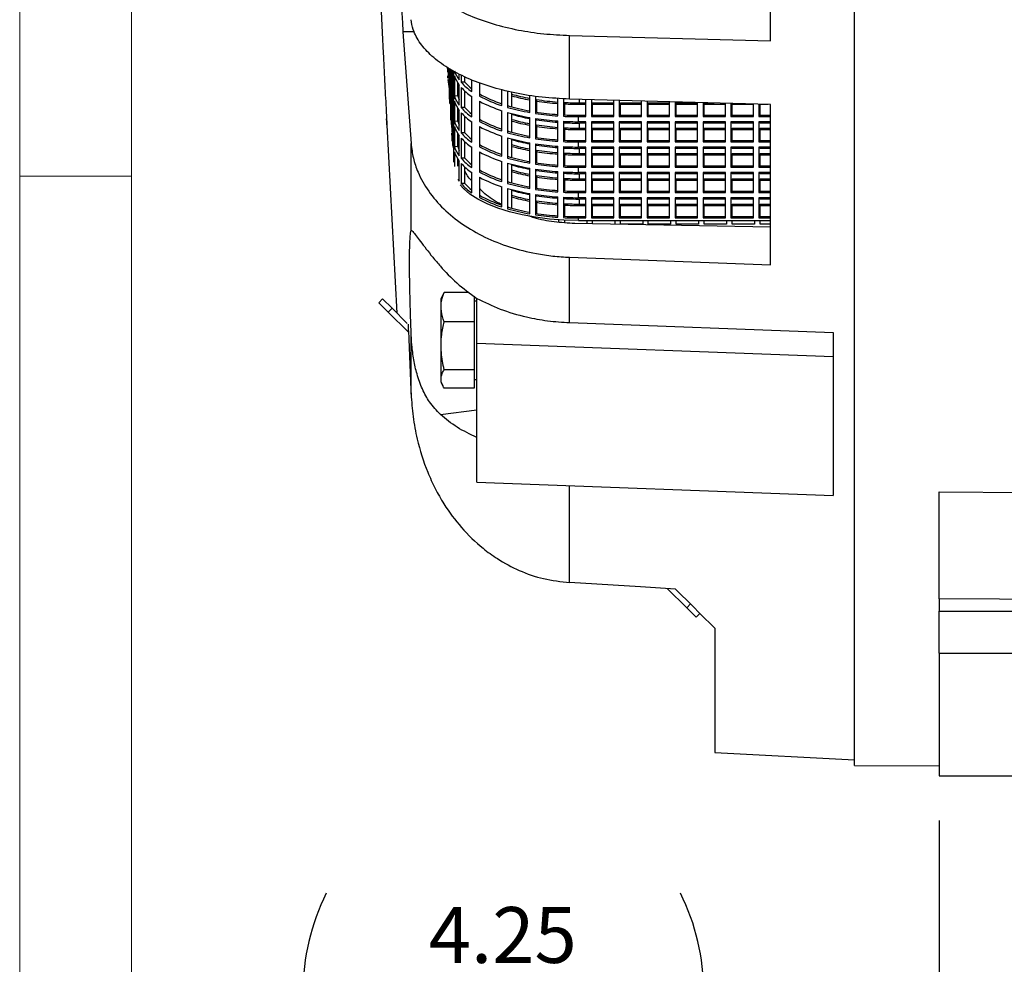
# Model space of a CAD drawing. Units: inches. Extents: x 0 to 16.8, y 0 to 10.8.
# Drawn here: x 0.3 to 2, y 4.1 to 5.8 of the extents above; entities that cross this region are included whole.
import ezdxf
from ezdxf.enums import TextEntityAlignment as Align

# ---------------------------------------------------------------- set-up
doc = ezdxf.new("R2010")
doc.units = ezdxf.units.IN
doc.header["$MEASUREMENT"] = 0
doc.layers.add('DIMENSION', color=5, linetype='Continuous')
doc.styles.add('SLDTEXTSTYLE1', font='TXT', dxfattribs={"width": 0.605})
doc.dimstyles.new('SLDDIMSTYLE2', dxfattribs={"dimtxt": 0.1, "dimasz": 0.1, "dimexe": 0, "dimexo": 0.0625, "dimgap": 0.025, "dimtad": 0, "dimtih": 1, "dimtoh": 1, "dimlfac": 5, "dimrnd": 1e-09, "dimzin": 12, "dimdsep": 46, "dimtxsty": 'SLDTEXTSTYLE1', "dimsah": 1, "dimcen": 0.09, "dimadec": 0, "dimazin": 3, "dimtfac": 1, "dimtofl": 0, "dimtmove": 0, "dimatfit": 3, "dimfxl": 1, "dimfrac": 2, "dimtolj": 1, "dimtzin": 12, "dimarcsym": 0})

# ---------------------------------------------------------------- blocks, each defined once
blk = doc.blocks.new('B-Format-EN')
at = {"color": 7, "linetype": 'Continuous', "lineweight": 18}
for p, q in [((0.25, 10.75), (0.25, 0.25)), ((0.45, 10.55), (0.45, 0.45)), ((0.25, 5.5), (0.45, 5.5))]:
    blk.add_line(p, q, dxfattribs=at)
at = {"color": 7, "linetype": 'Continuous', "lineweight": 0, "style": 'SLDTEXTSTYLE1', "width": 0.605}
for tag, height, p in [('AUTOATTR11', 0.09, (6.5338, 1.7778)), ('AUTOATTR14', 0.09, (8.647, 1.7778)), ('AUTOATTR15', 0.09, (6.1799, 1.5279)), ('AUTOATTR17', 0.09, (8.647, 1.5279)), ('AUTOATTR7', 0.09, (11.8514, 1.5249)), ('AUTOATTR2', 0.09, (13.0587, 1.0564)), ('AUTOATTR9', 0.09, (11.8514, 1.0255)), ('AUTOATTR13', 0.15, (12.9559, 0.4361)), ('AUTOATTR3', 0.15, (14.1258, 0.4389)), ('AUTOATTR4', 0.09, (16.1008, 0.4908))]:
    blk.add_attdef(tag, text='', height=height, dxfattribs=at).set_placement(p, align=Align.BOTTOM_LEFT)
at = {"color": 7, "linetype": 'Continuous', "lineweight": 18, "style": 'SLDTEXTSTYLE1', "width": 0.605}
blk.add_attdef('AUTOATTR5', text='', height=0.15, dxfattribs=at).set_placement((14.265, 1.188), align=Align.BOTTOM_LEFT)
at = {"color": 7, "linetype": 'Continuous', "lineweight": 0}
for tag in ['AUTOATTR0', 'AUTOATTR1', 'AUTOATTR10']:
    blk.add_attdef(tag, (0, 0), '', height=1, dxfattribs=at)
blk = doc.blocks.new('_D_10')
at = {"layer": 'DIMENSION'}
for p, q in [((1.8959, 4.3461), (1.8959, 3.9511)), ((2.7459, 4.3461), (2.7459, 3.9511)), ((0.9058, 4.0395), (0.8714, 4.0395)), ((0.8714, 4.0395), (0.8714, 3.886)), ((1.3259, 4.0395), (1.3603, 4.0395)), ((1.3603, 4.0395), (1.3603, 3.886)), ((1.8959, 4.0511), (1.6117, 4.0511)), ((2.7459, 4.0511), (1.8959, 4.0511)), ((0.8714, 3.886), (0.9058, 3.886)), ((1.3603, 3.886), (1.3259, 3.886))]:
    blk.add_line(p, q, dxfattribs=at)
for centre, start, end in [((1.1519, 4.0396), 153.4349, 206.5651), ((1.0798, 4.0396), 333.4349, 26.5651)]:
    blk.add_arc(centre, 0.3947, start, end, dxfattribs=at)
for points in [[(1.8959, 4.0511), (1.9959, 4.0361), (1.9959, 4.0661)], [(2.7459, 4.0511), (2.6459, 4.0661), (2.6459, 4.0361)]]:
    blk.add_solid(points, dxfattribs=at)
at = {"layer": 'DIMENSION', "char_height": 0.1, "attachment_point": 1, "style": 'SLDTEXTSTYLE1'}
for s, insert in [('4.25', (0.9822, 4.1913)), ('107.95', (0.9058, 4.0149))]:
    blk.add_mtext(s, dxfattribs=dict(at, insert=insert))
blk = doc.blocks.new('_D_12')
at = {"layer": 'DIMENSION'}
for p, q in [((1.8959, 4.3461), (1.8959, 3.2633)), ((5.2959, 4.3461), (5.2959, 3.2633)), ((1.8959, 3.3633), (3.3839, 3.3633)), ((5.2959, 3.3633), (3.7862, 3.3633))]:
    blk.add_line(p, q, dxfattribs=at)
for centre, start, end in [((3.6927, 3.3518), 153.4349, 206.5651), ((3.4774, 3.3518), 333.4349, 26.5651)]:
    blk.add_arc(centre, 0.1716, start, end, dxfattribs=at)
for points in [[(1.8959, 3.3633), (1.9959, 3.3483), (1.9959, 3.3783)], [(5.2959, 3.3633), (5.1959, 3.3783), (5.1959, 3.3483)]]:
    blk.add_solid(points, dxfattribs=at)
at = {"layer": 'DIMENSION', "insert": (3.5392, 3.404), "char_height": 0.1, "attachment_point": 1, "style": 'SLDTEXTSTYLE1'}
blk.add_mtext('B', dxfattribs=at)

msp = doc.modelspace()

# ---------------------------------------------------------------- linework, layer by layer
at = {"color": 7, "linetype": 'Continuous', "lineweight": 18}
msp.add_line((0.45, 0.45), (0.45, 10.55), dxfattribs=at)
at = {"color": 7, "linetype": 'Continuous', "lineweight": 25}
for p, q in [((1.744363, 4.44486), (1.744363, 6.620092)), ((1.594363, 5.7422), (1.594363, 6.061751)), ((0.936091, 5.758272), (0.950664, 5.558022)), ((1.234552, 5.637773), (1.234552, 5.75168)), ((1.234552, 5.75168), (1.594363, 5.7422)), ((1.015542, 5.694339), (1.016569, 5.686098)), ((1.016569, 5.686098), (1.016569, 5.693576)), ((1.016569, 5.677025), (1.016277, 5.679372)), ((1.016569, 5.675171), (1.016569, 5.677025)), ((1.017092, 5.693284), (1.017092, 5.681897)), ((1.019186, 5.681943), (1.017092, 5.681897)), ((1.017092, 5.681897), (1.019186, 5.665094)), ((1.019186, 5.665094), (1.019186, 5.692185)), ((1.019709, 5.69191), (1.019709, 5.660894)), ((1.021803, 5.68038), (1.020412, 5.69154)), ((1.021803, 5.644091), (1.021803, 5.68038)), ((1.022326, 5.690535), (1.022326, 5.685252)), ((1.024419, 5.685298), (1.022326, 5.685252)), ((1.022326, 5.685252), (1.024419, 5.668449)), ((1.024419, 5.659377), (1.022326, 5.67618)), ((1.022326, 5.67618), (1.022326, 5.63989)), ((1.024419, 5.668449), (1.024419, 5.689435)), ((1.024943, 5.68916), (1.024943, 5.664249)), ((1.027138, 5.647448), (1.027138, 5.683737)), ((1.028185, 5.679548), (1.028185, 5.643259)), ((1.036949, 5.671965), (1.036949, 5.682853)), ((1.040337, 5.681073), (1.040337, 5.667827)), ((1.046602, 5.667965), (1.046602, 5.677782)), ((1.019186, 5.656022), (1.017092, 5.672825)), ((1.017092, 5.672825), (1.017092, 5.667651)), ((1.021803, 5.66094), (1.019709, 5.660894)), ((1.019709, 5.660894), (1.021803, 5.644091)), ((1.024419, 5.623088), (1.024419, 5.659377)), ((1.027138, 5.664297), (1.024943, 5.664249)), ((1.024943, 5.664249), (1.026683, 5.650279)), ((1.034174, 5.643391), (1.034174, 5.666854)), ((1.036949, 5.626603), (1.036949, 5.662893)), ((1.046602, 5.667965), (1.040337, 5.667827)), ((1.040337, 5.658755), (1.040337, 5.622466)), ((1.059302, 5.651397), (1.059302, 5.672373)), ((1.073363, 5.667121), (1.073363, 5.642831)), ((1.019186, 5.637568), (1.019186, 5.656022)), ((1.021803, 5.635019), (1.019709, 5.651821)), ((1.019709, 5.651821), (1.019709, 5.630048)), ((1.026683, 5.641207), (1.024943, 5.655176)), ((1.024943, 5.655176), (1.024943, 5.618887)), ((1.026683, 5.641207), (1.026683, 5.650279)), ((1.034174, 5.643391), (1.028185, 5.643259)), ((1.046602, 5.622604), (1.046602, 5.652373)), ((1.059302, 5.606035), (1.059302, 5.642324)), ((1.113363, 5.62603), (1.113363, 5.654692)), ((1.123363, 5.652134), (1.123363, 5.622959)), ((1.130363, 5.649407), (1.130363, 5.624008)), ((1.163363, 5.613747), (1.163363, 5.64457)), ((1.173363, 5.642999), (1.173363, 5.612092)), ((1.021803, 5.626241), (1.02152, 5.630119)), ((1.021803, 5.599966), (1.021803, 5.635019)), ((1.024419, 5.639937), (1.022326, 5.63989)), ((1.022326, 5.63989), (1.024419, 5.623088)), ((1.024419, 5.614016), (1.022326, 5.630818)), ((1.022326, 5.630818), (1.022326, 5.594529)), ((1.027138, 5.602087), (1.027138, 5.638376)), ((1.028185, 5.634187), (1.028185, 5.597898)), ((1.073363, 5.633759), (1.073363, 5.59747)), ((1.175363, 5.63693), (1.175363, 5.614463)), ((1.213363, 5.607643), (1.213363, 5.639218)), ((1.223363, 5.638536), (1.223363, 5.607036)), ((1.225363, 5.631693), (1.225363, 5.609469)), ((1.594363, 5.628334), (1.234552, 5.637773)), ((1.252376, 5.630982), (1.263363, 5.630982)), ((1.252376, 5.628451), (1.263363, 5.628451)), ((1.263363, 5.606348), (1.263363, 5.637017)), ((1.273363, 5.636755), (1.273363, 5.606348)), ((1.275363, 5.630982), (1.313363, 5.630982)), ((1.275363, 5.608863), (1.275363, 5.630982)), ((1.275363, 5.628451), (1.313363, 5.628451)), ((1.313363, 5.606348), (1.313363, 5.635705)), ((1.323363, 5.635443), (1.323363, 5.606348)), ((1.325363, 5.630982), (1.363363, 5.630982)), ((1.325363, 5.608863), (1.325363, 5.630982)), ((1.325363, 5.628451), (1.363363, 5.628451)), ((1.363363, 5.606348), (1.363363, 5.634394)), ((1.373363, 5.634131), (1.373363, 5.606348)), ((1.375363, 5.630982), (1.413363, 5.630982)), ((1.375363, 5.608863), (1.375363, 5.630982)), ((1.375363, 5.628451), (1.413363, 5.628451)), ((1.413363, 5.606348), (1.413363, 5.633082)), ((1.423363, 5.63282), (1.423363, 5.606348)), ((1.425363, 5.630982), (1.463363, 5.630982)), ((1.425363, 5.608863), (1.425363, 5.630982)), ((1.425363, 5.628451), (1.463363, 5.628451)), ((1.463363, 5.606348), (1.463363, 5.631771)), ((1.473363, 5.631508), (1.473363, 5.606348)), ((1.475363, 5.630982), (1.493418, 5.630982)), ((1.475363, 5.608863), (1.475363, 5.630982)), ((1.475363, 5.628451), (1.513363, 5.628451)), ((1.513363, 5.606348), (1.513363, 5.630459)), ((1.523363, 5.630197), (1.523363, 5.606348)), ((1.525363, 5.608863), (1.525363, 5.630144)), ((1.525363, 5.628451), (1.563363, 5.628451)), ((1.563363, 5.606348), (1.563363, 5.629147)), ((1.573363, 5.628885), (1.573363, 5.606348)), ((1.575363, 5.608863), (1.575363, 5.628833)), ((1.575363, 5.628451), (1.589894, 5.628451)), ((1.594363, 5.341083), (1.594363, 5.628334)), ((1.024419, 5.577726), (1.024419, 5.614016)), ((1.027138, 5.618936), (1.024943, 5.618887)), ((1.024943, 5.618887), (1.026683, 5.604918)), ((1.026683, 5.595845), (1.024943, 5.609815)), ((1.024943, 5.609815), (1.024943, 5.573526)), ((1.034174, 5.59803), (1.034174, 5.621493)), ((1.036949, 5.581242), (1.036949, 5.617531)), ((1.046602, 5.622604), (1.040337, 5.622466)), ((1.040337, 5.613394), (1.040337, 5.577105)), ((1.046602, 5.577243), (1.046602, 5.607012)), ((1.113363, 5.580668), (1.113363, 5.616957)), ((1.123363, 5.613887), (1.123363, 5.577598)), ((1.130363, 5.61194), (1.130363, 5.578647)), ((1.250376, 5.608863), (1.263363, 5.608863)), ((1.250376, 5.597276), (1.250376, 5.606348)), ((1.250376, 5.606348), (1.263363, 5.606348)), ((1.273363, 5.608863), (1.313363, 5.608863)), ((1.273363, 5.606348), (1.313363, 5.606348)), ((1.323363, 5.608863), (1.363363, 5.608863)), ((1.323363, 5.606348), (1.363363, 5.606348)), ((1.373363, 5.608863), (1.413363, 5.608863)), ((1.373363, 5.606348), (1.413363, 5.606348)), ((1.423363, 5.608863), (1.463363, 5.608863)), ((1.423363, 5.606348), (1.463363, 5.606348)), ((1.473363, 5.608863), (1.513363, 5.608863)), ((1.473363, 5.606348), (1.513363, 5.606348)), ((1.523363, 5.608863), (1.563363, 5.608863)), ((1.523363, 5.606348), (1.563363, 5.606348)), ((1.573363, 5.608863), (1.594363, 5.608863)), ((1.573363, 5.606348), (1.594363, 5.606348)), ((0.907393, 5.591238), (0.925027, 5.254765)), ((1.024419, 5.594575), (1.022326, 5.594529)), ((1.022326, 5.594529), (1.024419, 5.577726)), ((1.026683, 5.595845), (1.026683, 5.604918)), ((1.027138, 5.556725), (1.027138, 5.593015)), ((1.034174, 5.59803), (1.028185, 5.597898)), ((1.028185, 5.588825), (1.028185, 5.552536)), ((1.059302, 5.560674), (1.059302, 5.596963)), ((1.073363, 5.588397), (1.073363, 5.552108)), ((1.163363, 5.568386), (1.163363, 5.604675)), ((1.173363, 5.60302), (1.173363, 5.56673)), ((1.175363, 5.602716), (1.175363, 5.600689)), ((1.175363, 5.591628), (1.175363, 5.569101)), ((1.213363, 5.562282), (1.213363, 5.598571)), ((1.223363, 5.597963), (1.223363, 5.561674)), ((1.225363, 5.597865), (1.225363, 5.595452)), ((1.263363, 5.597276), (1.250376, 5.597276)), ((1.252376, 5.58568), (1.252376, 5.594741)), ((1.263363, 5.594741), (1.252376, 5.594741)), ((1.263363, 5.560987), (1.263363, 5.597276)), ((1.313363, 5.597276), (1.273363, 5.597276)), ((1.273363, 5.597276), (1.273363, 5.560987)), ((1.275363, 5.594741), (1.275363, 5.597276)), ((1.313363, 5.594741), (1.275363, 5.594741)), ((1.313363, 5.560987), (1.313363, 5.597276)), ((1.363363, 5.597276), (1.323363, 5.597276)), ((1.323363, 5.597276), (1.323363, 5.560987)), ((1.325363, 5.594741), (1.325363, 5.597276)), ((1.363363, 5.594741), (1.325363, 5.594741)), ((1.363363, 5.560987), (1.363363, 5.597276)), ((1.413363, 5.597276), (1.373363, 5.597276)), ((1.373363, 5.597276), (1.373363, 5.560987)), ((1.375363, 5.594741), (1.375363, 5.597276)), ((1.413363, 5.594741), (1.375363, 5.594741)), ((1.413363, 5.560987), (1.413363, 5.597276)), ((1.463363, 5.597276), (1.423363, 5.597276)), ((1.423363, 5.597276), (1.423363, 5.560987)), ((1.425363, 5.594741), (1.425363, 5.597276)), ((1.463363, 5.594741), (1.425363, 5.594741)), ((1.463363, 5.560987), (1.463363, 5.597276)), ((1.513363, 5.597276), (1.473363, 5.597276)), ((1.473363, 5.597276), (1.473363, 5.560987)), ((1.475363, 5.594741), (1.475363, 5.597276)), ((1.513363, 5.594741), (1.475363, 5.594741)), ((1.513363, 5.560987), (1.513363, 5.597276)), ((1.563363, 5.597276), (1.523363, 5.597276)), ((1.523363, 5.597276), (1.523363, 5.560987)), ((1.525363, 5.594741), (1.525363, 5.597276)), ((1.563363, 5.594741), (1.525363, 5.594741)), ((1.563363, 5.560987), (1.563363, 5.597276)), ((1.594363, 5.597276), (1.573363, 5.597276)), ((1.573363, 5.597276), (1.573363, 5.560987)), ((1.575363, 5.594741), (1.575363, 5.597276)), ((1.594363, 5.594741), (1.575363, 5.594741)), ((1.024419, 5.568654), (1.023428, 5.576615)), ((1.027138, 5.573574), (1.024943, 5.573526)), ((1.024943, 5.573526), (1.026683, 5.559556)), ((1.034174, 5.552668), (1.034174, 5.576131)), ((1.036949, 5.535881), (1.036949, 5.57217)), ((1.046602, 5.577243), (1.040337, 5.577105)), ((1.113363, 5.535307), (1.113363, 5.571596)), ((1.225363, 5.586391), (1.225363, 5.564108)), ((1.252376, 5.58568), (1.263363, 5.58568)), ((1.252376, 5.58315), (1.263363, 5.58315)), ((1.275363, 5.58568), (1.313363, 5.58568)), ((1.275363, 5.563502), (1.275363, 5.58568)), ((1.275363, 5.58315), (1.313363, 5.58315)), ((1.325363, 5.58568), (1.363363, 5.58568)), ((1.325363, 5.563502), (1.325363, 5.58568)), ((1.325363, 5.58315), (1.363363, 5.58315)), ((1.375363, 5.58568), (1.413363, 5.58568)), ((1.375363, 5.563502), (1.375363, 5.58568)), ((1.375363, 5.58315), (1.413363, 5.58315)), ((1.425363, 5.58568), (1.463363, 5.58568)), ((1.425363, 5.563502), (1.425363, 5.58568)), ((1.425363, 5.58315), (1.463363, 5.58315)), ((1.475363, 5.58568), (1.513363, 5.58568)), ((1.475363, 5.563502), (1.475363, 5.58568)), ((1.475363, 5.58315), (1.513363, 5.58315)), ((1.525363, 5.58568), (1.563363, 5.58568)), ((1.525363, 5.563502), (1.525363, 5.58568)), ((1.525363, 5.58315), (1.563363, 5.58315)), ((1.575363, 5.58568), (1.594363, 5.58568)), ((1.575363, 5.563502), (1.575363, 5.58568)), ((1.575363, 5.58315), (1.594363, 5.58315)), ((0.950664, 5.401993), (0.950664, 5.558022)), ((1.024419, 5.562363), (1.024419, 5.568654)), ((1.026683, 5.550484), (1.024943, 5.564454)), ((1.024943, 5.564454), (1.024943, 5.554842)), ((1.026683, 5.550484), (1.026683, 5.559556)), ((1.034174, 5.552668), (1.028185, 5.552536)), ((1.040337, 5.568032), (1.040337, 5.531743)), ((1.046602, 5.531881), (1.046602, 5.56165)), ((1.123363, 5.568526), (1.123363, 5.532237)), ((1.130363, 5.566579), (1.130363, 5.533286)), ((1.163363, 5.523025), (1.163363, 5.559314)), ((1.173363, 5.557658), (1.173363, 5.521369)), ((1.175363, 5.557355), (1.175363, 5.555387)), ((1.213363, 5.51692), (1.213363, 5.55321)), ((1.223363, 5.552602), (1.223363, 5.516313)), ((1.225363, 5.552504), (1.225363, 5.55015)), ((1.250376, 5.563502), (1.263363, 5.563502)), ((1.250376, 5.551914), (1.250376, 5.560987)), ((1.250376, 5.560987), (1.263363, 5.560987)), ((1.273363, 5.563502), (1.313363, 5.563502)), ((1.273363, 5.560987), (1.313363, 5.560987)), ((1.323363, 5.563502), (1.363363, 5.563502)), ((1.323363, 5.560987), (1.363363, 5.560987)), ((1.373363, 5.563502), (1.413363, 5.563502)), ((1.373363, 5.560987), (1.413363, 5.560987)), ((1.423363, 5.563502), (1.463363, 5.563502)), ((1.423363, 5.560987), (1.463363, 5.560987)), ((1.473363, 5.563502), (1.513363, 5.563502)), ((1.473363, 5.560987), (1.513363, 5.560987)), ((1.523363, 5.563502), (1.563363, 5.563502)), ((1.523363, 5.560987), (1.563363, 5.560987)), ((1.573363, 5.563502), (1.594363, 5.563502)), ((1.573363, 5.560987), (1.594363, 5.560987)), ((1.027138, 5.524764), (1.027138, 5.547653)), ((1.028185, 5.543464), (1.028185, 5.517264)), ((1.059302, 5.515313), (1.059302, 5.551602)), ((1.073363, 5.543036), (1.073363, 5.506747)), ((1.175363, 5.546326), (1.175363, 5.52374)), ((1.225363, 5.541089), (1.225363, 5.518746)), ((1.263363, 5.551914), (1.250376, 5.551914)), ((1.252376, 5.540378), (1.252376, 5.549439)), ((1.263363, 5.549439), (1.252376, 5.549439)), ((1.252376, 5.540378), (1.263363, 5.540378)), ((1.252376, 5.537848), (1.263363, 5.537848)), ((1.263363, 5.515625), (1.263363, 5.551914)), ((1.313363, 5.551914), (1.273363, 5.551914)), ((1.273363, 5.551914), (1.273363, 5.515625)), ((1.275363, 5.549439), (1.275363, 5.551914)), ((1.313363, 5.549439), (1.275363, 5.549439)), ((1.275363, 5.540378), (1.313363, 5.540378)), ((1.275363, 5.518141), (1.275363, 5.540378)), ((1.275363, 5.537848), (1.313363, 5.537848)), ((1.313363, 5.515625), (1.313363, 5.551914)), ((1.363363, 5.551914), (1.323363, 5.551914)), ((1.323363, 5.551914), (1.323363, 5.515625)), ((1.325363, 5.549439), (1.325363, 5.551914)), ((1.363363, 5.549439), (1.325363, 5.549439)), ((1.325363, 5.540378), (1.363363, 5.540378)), ((1.325363, 5.518141), (1.325363, 5.540378)), ((1.325363, 5.537848), (1.363363, 5.537848)), ((1.363363, 5.515625), (1.363363, 5.551914)), ((1.413363, 5.551914), (1.373363, 5.551914)), ((1.373363, 5.551914), (1.373363, 5.515625)), ((1.375363, 5.549439), (1.375363, 5.551914)), ((1.413363, 5.549439), (1.375363, 5.549439)), ((1.375363, 5.540378), (1.413363, 5.540378)), ((1.375363, 5.518141), (1.375363, 5.540378)), ((1.375363, 5.537848), (1.413363, 5.537848)), ((1.413363, 5.515625), (1.413363, 5.551914)), ((1.463363, 5.551914), (1.423363, 5.551914)), ((1.423363, 5.551914), (1.423363, 5.515625)), ((1.425363, 5.549439), (1.425363, 5.551914)), ((1.463363, 5.549439), (1.425363, 5.549439)), ((1.425363, 5.540378), (1.463363, 5.540378)), ((1.425363, 5.518141), (1.425363, 5.540378)), ((1.425363, 5.537848), (1.463363, 5.537848)), ((1.463363, 5.515625), (1.463363, 5.551914)), ((1.513363, 5.551914), (1.473363, 5.551914)), ((1.473363, 5.551914), (1.473363, 5.515625)), ((1.475363, 5.549439), (1.475363, 5.551914)), ((1.513363, 5.549439), (1.475363, 5.549439)), ((1.475363, 5.540378), (1.513363, 5.540378)), ((1.475363, 5.518141), (1.475363, 5.540378)), ((1.475363, 5.537848), (1.513363, 5.537848)), ((1.513363, 5.515625), (1.513363, 5.551914)), ((1.563363, 5.551914), (1.523363, 5.551914)), ((1.523363, 5.551914), (1.523363, 5.515625)), ((1.525363, 5.549439), (1.525363, 5.551914)), ((1.563363, 5.549439), (1.525363, 5.549439)), ((1.525363, 5.540378), (1.563363, 5.540378)), ((1.525363, 5.518141), (1.525363, 5.540378)), ((1.525363, 5.537848), (1.563363, 5.537848)), ((1.563363, 5.515625), (1.563363, 5.551914)), ((1.594363, 5.551914), (1.573363, 5.551914)), ((1.573363, 5.551914), (1.573363, 5.515625)), ((1.575363, 5.549439), (1.575363, 5.551914)), ((1.594363, 5.549439), (1.575363, 5.549439)), ((1.575363, 5.540378), (1.594363, 5.540378)), ((1.575363, 5.518141), (1.575363, 5.540378)), ((1.575363, 5.537848), (1.594363, 5.537848)), ((1.034174, 5.517501), (1.034174, 5.53077)), ((1.036949, 5.490519), (1.036949, 5.526809)), ((1.046602, 5.531881), (1.040337, 5.531743)), ((1.040337, 5.522671), (1.040337, 5.486382)), ((1.113363, 5.489946), (1.113363, 5.526235)), ((1.123363, 5.523164), (1.123363, 5.486875)), ((1.130363, 5.521218), (1.130363, 5.487924)), ((1.250376, 5.518141), (1.263363, 5.518141)), ((1.273363, 5.518141), (1.313363, 5.518141)), ((1.323363, 5.518141), (1.363363, 5.518141)), ((1.373363, 5.518141), (1.413363, 5.518141)), ((1.423363, 5.518141), (1.463363, 5.518141)), ((1.473363, 5.518141), (1.513363, 5.518141)), ((1.523363, 5.518141), (1.563363, 5.518141)), ((1.573363, 5.518141), (1.594363, 5.518141)), ((1.046602, 5.48652), (1.046602, 5.516289)), ((1.059302, 5.469951), (1.059302, 5.50624)), ((1.163363, 5.477663), (1.163363, 5.513952)), ((1.173363, 5.512297), (1.173363, 5.476008)), ((1.175363, 5.511993), (1.175363, 5.510085)), ((1.175363, 5.501025), (1.175363, 5.478379)), ((1.213363, 5.471559), (1.213363, 5.507848)), ((1.223363, 5.507241), (1.223363, 5.470952)), ((1.225363, 5.507142), (1.225363, 5.504848)), ((1.250376, 5.506553), (1.250376, 5.515625)), ((1.250376, 5.515625), (1.263363, 5.515625)), ((1.263363, 5.506553), (1.250376, 5.506553)), ((1.252376, 5.495077), (1.252376, 5.504137)), ((1.263363, 5.504137), (1.252376, 5.504137)), ((1.263363, 5.470264), (1.263363, 5.506553)), ((1.273363, 5.515625), (1.313363, 5.515625)), ((1.313363, 5.506553), (1.273363, 5.506553)), ((1.273363, 5.506553), (1.273363, 5.470264)), ((1.275363, 5.504137), (1.275363, 5.506553)), ((1.313363, 5.504137), (1.275363, 5.504137)), ((1.313363, 5.470264), (1.313363, 5.506553)), ((1.323363, 5.515625), (1.363363, 5.515625)), ((1.363363, 5.506553), (1.323363, 5.506553)), ((1.323363, 5.506553), (1.323363, 5.470264)), ((1.325363, 5.504137), (1.325363, 5.506553)), ((1.363363, 5.504137), (1.325363, 5.504137)), ((1.363363, 5.470264), (1.363363, 5.506553)), ((1.373363, 5.515625), (1.413363, 5.515625)), ((1.413363, 5.506553), (1.373363, 5.506553)), ((1.373363, 5.506553), (1.373363, 5.470264)), ((1.375363, 5.504137), (1.375363, 5.506553)), ((1.413363, 5.504137), (1.375363, 5.504137)), ((1.413363, 5.470264), (1.413363, 5.506553)), ((1.423363, 5.515625), (1.463363, 5.515625)), ((1.463363, 5.506553), (1.423363, 5.506553)), ((1.423363, 5.506553), (1.423363, 5.470264)), ((1.425363, 5.504137), (1.425363, 5.506553)), ((1.463363, 5.504137), (1.425363, 5.504137)), ((1.463363, 5.470264), (1.463363, 5.506553)), ((1.473363, 5.515625), (1.513363, 5.515625)), ((1.513363, 5.506553), (1.473363, 5.506553)), ((1.473363, 5.506553), (1.473363, 5.470264)), ((1.475363, 5.504137), (1.475363, 5.506553)), ((1.513363, 5.504137), (1.475363, 5.504137)), ((1.513363, 5.470264), (1.513363, 5.506553)), ((1.523363, 5.515625), (1.563363, 5.515625)), ((1.563363, 5.506553), (1.523363, 5.506553)), ((1.523363, 5.506553), (1.523363, 5.470264)), ((1.525363, 5.504137), (1.525363, 5.506553)), ((1.563363, 5.504137), (1.525363, 5.504137)), ((1.563363, 5.470264), (1.563363, 5.506553)), ((1.573363, 5.515625), (1.594363, 5.515625)), ((1.594363, 5.506553), (1.573363, 5.506553)), ((1.573363, 5.506553), (1.573363, 5.470264)), ((1.575363, 5.504137), (1.575363, 5.506553)), ((1.594363, 5.504137), (1.575363, 5.504137)), ((1.046602, 5.48652), (1.040337, 5.486382)), ((1.073363, 5.497675), (1.073363, 5.461386)), ((1.225363, 5.495788), (1.225363, 5.473385)), ((1.252376, 5.495077), (1.263363, 5.495077)), ((1.252376, 5.492546), (1.263363, 5.492546)), ((1.275363, 5.495077), (1.313363, 5.495077)), ((1.275363, 5.472779), (1.275363, 5.495077)), ((1.275363, 5.492546), (1.313363, 5.492546)), ((1.325363, 5.495077), (1.363363, 5.495077)), ((1.325363, 5.472779), (1.325363, 5.495077)), ((1.325363, 5.492546), (1.363363, 5.492546)), ((1.375363, 5.495077), (1.413363, 5.495077)), ((1.375363, 5.472779), (1.375363, 5.495077)), ((1.375363, 5.492546), (1.413363, 5.492546)), ((1.425363, 5.495077), (1.463363, 5.495077)), ((1.425363, 5.472779), (1.425363, 5.495077)), ((1.425363, 5.492546), (1.463363, 5.492546)), ((1.475363, 5.495077), (1.513363, 5.495077)), ((1.475363, 5.472779), (1.475363, 5.495077)), ((1.475363, 5.492546), (1.513363, 5.492546)), ((1.525363, 5.495077), (1.563363, 5.495077)), ((1.525363, 5.472779), (1.525363, 5.495077)), ((1.525363, 5.492546), (1.563363, 5.492546)), ((1.575363, 5.495077), (1.594363, 5.495077)), ((1.575363, 5.472779), (1.575363, 5.495077)), ((1.575363, 5.492546), (1.594363, 5.492546)), ((1.113363, 5.444584), (1.113363, 5.480873)), ((1.123363, 5.477803), (1.123363, 5.441514)), ((1.130363, 5.475856), (1.130363, 5.442563)), ((1.163363, 5.432302), (1.163363, 5.468591)), ((1.173363, 5.466936), (1.173363, 5.430646)), ((1.175363, 5.466632), (1.175363, 5.464783)), ((1.250376, 5.472779), (1.263363, 5.472779)), ((1.250376, 5.461192), (1.250376, 5.470264)), ((1.250376, 5.470264), (1.263363, 5.470264)), ((1.273363, 5.472779), (1.313363, 5.472779)), ((1.273363, 5.470264), (1.313363, 5.470264)), ((1.323363, 5.472779), (1.363363, 5.472779)), ((1.323363, 5.470264), (1.363363, 5.470264)), ((1.373363, 5.472779), (1.413363, 5.472779)), ((1.373363, 5.470264), (1.413363, 5.470264)), ((1.423363, 5.472779), (1.463363, 5.472779)), ((1.423363, 5.470264), (1.463363, 5.470264)), ((1.473363, 5.472779), (1.513363, 5.472779)), ((1.473363, 5.470264), (1.513363, 5.470264)), ((1.523363, 5.472779), (1.563363, 5.472779)), ((1.523363, 5.470264), (1.563363, 5.470264)), ((1.573363, 5.472779), (1.594363, 5.472779)), ((1.573363, 5.470264), (1.594363, 5.470264)), ((1.175363, 5.455723), (1.175363, 5.433017)), ((1.213363, 5.426198), (1.213363, 5.462487)), ((1.223363, 5.461879), (1.223363, 5.42559)), ((1.225363, 5.461781), (1.225363, 5.459546)), ((1.225363, 5.450486), (1.225363, 5.428024)), ((1.263363, 5.461192), (1.250376, 5.461192)), ((1.252376, 5.449775), (1.252376, 5.458835)), ((1.263363, 5.458835), (1.252376, 5.458835)), ((1.252376, 5.449775), (1.263363, 5.449775)), ((1.252376, 5.447244), (1.263363, 5.447244)), ((1.263363, 5.424903), (1.263363, 5.461192)), ((1.313363, 5.461192), (1.273363, 5.461192)), ((1.273363, 5.461192), (1.273363, 5.424903)), ((1.275363, 5.458835), (1.275363, 5.461192)), ((1.313363, 5.458835), (1.275363, 5.458835)), ((1.275363, 5.449775), (1.313363, 5.449775)), ((1.275363, 5.427418), (1.275363, 5.449775)), ((1.275363, 5.447244), (1.313363, 5.447244)), ((1.313363, 5.424903), (1.313363, 5.461192)), ((1.363363, 5.461192), (1.323363, 5.461192)), ((1.323363, 5.461192), (1.323363, 5.424903)), ((1.325363, 5.458835), (1.325363, 5.461192)), ((1.363363, 5.458835), (1.325363, 5.458835)), ((1.325363, 5.449775), (1.363363, 5.449775)), ((1.325363, 5.427418), (1.325363, 5.449775)), ((1.325363, 5.447244), (1.363363, 5.447244)), ((1.363363, 5.424903), (1.363363, 5.461192)), ((1.413363, 5.461192), (1.373363, 5.461192)), ((1.373363, 5.461192), (1.373363, 5.424903)), ((1.375363, 5.458835), (1.375363, 5.461192)), ((1.413363, 5.458835), (1.375363, 5.458835)), ((1.375363, 5.449775), (1.413363, 5.449775)), ((1.375363, 5.427418), (1.375363, 5.449775)), ((1.375363, 5.447244), (1.413363, 5.447244)), ((1.413363, 5.424903), (1.413363, 5.461192)), ((1.463363, 5.461192), (1.423363, 5.461192)), ((1.423363, 5.461192), (1.423363, 5.424903)), ((1.425363, 5.458835), (1.425363, 5.461192)), ((1.463363, 5.458835), (1.425363, 5.458835)), ((1.425363, 5.449775), (1.463363, 5.449775)), ((1.425363, 5.427418), (1.425363, 5.449775)), ((1.425363, 5.447244), (1.463363, 5.447244)), ((1.463363, 5.424903), (1.463363, 5.461192)), ((1.513363, 5.461192), (1.473363, 5.461192)), ((1.473363, 5.461192), (1.473363, 5.424903)), ((1.475363, 5.458835), (1.475363, 5.461192)), ((1.513363, 5.458835), (1.475363, 5.458835)), ((1.475363, 5.449775), (1.513363, 5.449775)), ((1.475363, 5.427418), (1.475363, 5.449775)), ((1.475363, 5.447244), (1.513363, 5.447244)), ((1.513363, 5.424903), (1.513363, 5.461192)), ((1.563363, 5.461192), (1.523363, 5.461192)), ((1.523363, 5.461192), (1.523363, 5.424903)), ((1.525363, 5.458835), (1.525363, 5.461192)), ((1.563363, 5.458835), (1.525363, 5.458835)), ((1.525363, 5.449775), (1.563363, 5.449775)), ((1.525363, 5.427418), (1.525363, 5.449775)), ((1.525363, 5.447244), (1.563363, 5.447244)), ((1.563363, 5.424903), (1.563363, 5.461192)), ((1.594363, 5.461192), (1.573363, 5.461192)), ((1.573363, 5.461192), (1.573363, 5.424903)), ((1.575363, 5.458835), (1.575363, 5.461192)), ((1.594363, 5.458835), (1.575363, 5.458835)), ((1.575363, 5.449775), (1.594363, 5.449775)), ((1.575363, 5.427418), (1.575363, 5.449775)), ((1.575363, 5.447244), (1.594363, 5.447244)), ((1.215363, 5.417277), (1.215363, 5.421525)), ((1.225363, 5.420956), (1.225363, 5.416483)), ((1.594363, 5.40844), (1.243929, 5.41501)), ((1.250376, 5.427418), (1.263363, 5.427418)), ((1.250376, 5.420366), (1.250376, 5.424903)), ((1.250376, 5.424903), (1.263363, 5.424903)), ((1.250376, 5.420366), (1.594363, 5.420366)), ((1.265363, 5.420366), (1.265363, 5.414608)), ((1.273363, 5.427418), (1.313363, 5.427418)), ((1.273363, 5.424903), (1.313363, 5.424903)), ((1.275363, 5.414421), (1.275363, 5.420366)), ((1.315363, 5.420366), (1.315363, 5.413671)), ((1.323363, 5.427418), (1.363363, 5.427418)), ((1.323363, 5.424903), (1.363363, 5.424903)), ((1.325363, 5.413533), (1.325363, 5.420366)), ((1.365363, 5.413533), (1.325363, 5.413533)), ((1.365363, 5.420366), (1.365363, 5.413533)), ((1.373363, 5.427418), (1.413363, 5.427418)), ((1.373363, 5.424903), (1.413363, 5.424903)), ((1.375363, 5.413533), (1.375363, 5.420366)), ((1.415363, 5.413533), (1.375363, 5.413533)), ((1.415363, 5.420366), (1.415363, 5.413533)), ((1.423363, 5.427418), (1.463363, 5.427418)), ((1.423363, 5.424903), (1.463363, 5.424903)), ((1.425363, 5.413533), (1.425363, 5.420366)), ((1.465363, 5.413533), (1.425363, 5.413533)), ((1.465363, 5.420366), (1.465363, 5.413533)), ((1.473363, 5.427418), (1.513363, 5.427418)), ((1.473363, 5.424903), (1.513363, 5.424903)), ((1.475363, 5.413533), (1.475363, 5.420366)), ((1.515363, 5.413533), (1.475363, 5.413533)), ((1.515363, 5.420366), (1.515363, 5.413533)), ((1.523363, 5.427418), (1.563363, 5.427418)), ((1.523363, 5.424903), (1.563363, 5.424903)), ((1.525363, 5.413533), (1.525363, 5.420366)), ((1.565363, 5.413533), (1.525363, 5.413533)), ((1.565363, 5.420366), (1.565363, 5.413533)), ((1.573363, 5.427418), (1.594363, 5.427418)), ((1.573363, 5.424903), (1.594363, 5.424903)), ((1.575363, 5.413533), (1.575363, 5.420366)), ((1.594363, 5.413533), (1.575363, 5.413533)), ((1.234552, 5.237593), (1.234552, 5.354571)), ((1.234552, 5.354571), (1.594363, 5.341083)), ((1.009775, 5.291744), (1.007333, 5.286945)), ((1.054319, 5.291744), (1.009775, 5.291744)), ((0.89274, 5.273293), (0.899468, 5.280084)), ((0.89274, 5.273293), (0.90979, 5.256402)), ((0.899468, 5.280084), (0.916518, 5.263193)), ((1.007252, 5.287071), (1.003763, 5.279589)), ((1.003763, 5.279589), (1.003763, 5.132167)), ((1.063363, 5.284754), (1.063363, 5.239051)), ((1.068363, 5.275878), (1.063363, 5.275878)), ((1.068363, 5.200587), (1.068363, 5.28089)), ((0.90979, 5.256402), (0.916518, 5.263193)), ((0.90979, 5.256402), (0.946, 5.22053)), ((0.916518, 5.263193), (0.943725, 5.236241)), ((1.063363, 5.239051), (1.009775, 5.239051)), ((1.063363, 5.239051), (1.063363, 5.153185)), ((1.234552, 5.237593), (1.706363, 5.22005)), ((0.950664, 5.109644), (0.950664, 5.221712)), ((1.706363, 5.22005), (1.706363, 5.176869)), ((1.068363, 5.200587), (1.706363, 5.176869)), ((1.068363, 4.951686), (1.068363, 5.200587)), ((1.706363, 5.176869), (1.706363, 4.927967)), ((1.063363, 5.153185), (1.009775, 5.153185)), ((1.063363, 5.153185), (1.063363, 5.120012)), ((1.003763, 5.132167), (1.007252, 5.124685)), ((1.063363, 5.135878), (1.068363, 5.135878)), ((1.063363, 5.120012), (1.009775, 5.120012)), ((1.003039, 5.073282), (1.068363, 5.081427)), ((1.068363, 4.951686), (1.706363, 4.927967)), ((1.895863, 4.934431), (2.446499, 4.931384)), ((1.409332, 4.76153), (1.444026, 4.72716)), ((1.454939, 4.729806), (1.423801, 4.760653)), ((1.895863, 4.743239), (1.895863, 4.721092)), ((1.444026, 4.72716), (1.450754, 4.733952)), ((1.444026, 4.72716), (1.461076, 4.71027)), ((1.454939, 4.729806), (1.467793, 4.717072)), ((1.461076, 4.71027), (1.467804, 4.717061)), ((1.494363, 4.69075), (1.467804, 4.717061)), ((1.895863, 4.721092), (2.445863, 4.721092)), ((1.895863, 4.646092), (1.895863, 4.721092)), ((1.494363, 4.69075), (1.494363, 4.468072)), ((1.895863, 4.646092), (2.445875, 4.646092)), ((1.895863, 4.646092), (1.895863, 4.426092)), ((1.494363, 4.468072), (1.744363, 4.45497)), ((1.744363, 4.44486), (1.895863, 4.443897)), ((1.895863, 4.426092), (2.745863, 4.426092))]:
    msp.add_line(p, q, dxfattribs=at)
at = {"color": 8, "linetype": 'Continuous', "lineweight": 25}
for p, q in [((0.956699, 5.758272), (0.936091, 5.758272)), ((1.252376, 5.630982), (1.252376, 5.637305)), ((1.234552, 4.772121), (1.234552, 4.9455))]:
    msp.add_line(p, q, dxfattribs=at)
at = {"color": 7, "linetype": 'Continuous', "lineweight": 25, "flags": 128}
for points in [[(1.034221, 5.494409), (1.035463, 5.492561), (1.036949, 5.490519)], [(1.250376, 5.420366), (1.224272, 5.421008), (1.198523, 5.422926), (1.173481, 5.426092), (1.149487, 5.430465), (1.126868, 5.435983), (1.105931, 5.442574), (1.086964, 5.450145), (1.070223, 5.458595), (1.055937, 5.467807), (1.044301, 5.477658), (1.038401, 5.484133)], [(1.423801, 4.760653), (1.361514, 4.764426), (1.234552, 4.772121)], [(2.445863, 4.740172), (2.220024, 4.741432), (1.895863, 4.743239)]]:
    msp.add_lwpolyline(points, dxfattribs=at)
at = {"color": 7, "linetype": 'Continuous', "lineweight": 25}
for centre, radius, start, end in [((1.067276, 5.691632), 0.040908, 187.110753, 191.12739), ((1.0792, 5.70483), 0.053528, 197.627898, 217.878593), ((1.0792, 5.695758), 0.053528, 197.627898, 217.878593), ((1.116594, 5.736686), 0.102745, 222.081346, 236.109218), ((1.116594, 5.727613), 0.102745, 222.081346, 236.109218), ((1.116761, 5.732303), 0.095193, 222.521575, 232.871587), ((1.067276, 5.655343), 0.040908, 187.110753, 191.12739), ((1.067276, 5.646271), 0.040908, 187.110753, 191.12739), ((1.0792, 5.659469), 0.053528, 197.627898, 217.878593), ((1.078683, 5.657265), 0.046621, 197.312303, 206.469444), ((1.182106, 5.837575), 0.219387, 240.286432, 251.739465), ((1.185854, 5.854628), 0.239817, 242.026048, 252.405628), ((1.23167, 6.003475), 0.370799, 254.14458, 259.384702), ((1.233695, 6.022511), 0.392605, 254.740323, 259.680318), ((1.0792, 5.650397), 0.053528, 197.627898, 217.878593), ((1.185854, 5.845556), 0.239817, 242.026048, 252.405628), ((1.229023, 5.980065), 0.369463, 253.382471, 259.763235), ((1.230167, 5.99527), 0.387327, 253.993599, 260.068376), ((1.249102, 6.101207), 0.470096, 260.975389, 265.63993), ((1.249276, 6.113986), 0.485416, 261.241667, 265.757163), ((1.252342, 6.143239), 0.512256, 266.981022, 270.003787), ((1.252344, 6.154917), 0.526465, 267.062378, 270.00349), ((1.116594, 5.691324), 0.102745, 222.081346, 236.109218), ((1.116594, 5.682252), 0.102745, 222.081346, 236.109218), ((1.116761, 5.686942), 0.095193, 222.521575, 232.871587), ((1.230167, 5.986198), 0.387327, 253.993599, 260.068376), ((1.232641, 5.971366), 0.375039, 254.174222, 259.355059), ((1.247215, 6.082714), 0.47373, 261.031408, 265.902335), ((1.247383, 6.095584), 0.489125, 261.295951, 266.011741), ((1.250342, 6.124225), 0.515362, 266.999241, 270.003774), ((1.250344, 6.136005), 0.529657, 267.080107, 270.003478), ((1.067276, 5.609982), 0.040908, 187.110753, 191.12739), ((1.067276, 5.600909), 0.040908, 187.110753, 191.12739), ((1.0792, 5.614108), 0.053528, 197.627898, 217.878593), ((1.0792, 5.605036), 0.053528, 197.627898, 217.878593), ((1.078683, 5.611903), 0.046621, 197.312303, 206.469444), ((1.182106, 5.792214), 0.219387, 240.286432, 251.739465), ((1.185854, 5.809267), 0.239817, 242.026048, 252.405628), ((1.185854, 5.800194), 0.239817, 242.026048, 252.405628), ((1.23167, 5.958174), 0.370799, 254.14458, 259.384702), ((1.233695, 5.97721), 0.392605, 254.740323, 259.680318), ((1.247383, 6.086512), 0.489125, 261.295951, 266.011741), ((1.249102, 6.064965), 0.470096, 260.975389, 265.63993), ((1.249102, 6.055905), 0.470096, 260.975389, 265.63993), ((1.249276, 6.068684), 0.485416, 261.241667, 265.757163), ((1.250344, 6.126933), 0.529657, 267.080107, 270.003478), ((1.252342, 6.106997), 0.512256, 266.981022, 270.003787), ((1.116594, 5.645963), 0.102745, 222.081346, 236.109218), ((1.116761, 5.641581), 0.095193, 222.521575, 232.871587), ((1.229023, 5.934704), 0.369463, 253.382471, 259.763235), ((1.230167, 5.949909), 0.387327, 253.993599, 260.068376), ((1.252342, 6.097937), 0.512256, 266.981022, 270.003787), ((1.252344, 6.109615), 0.526465, 267.062378, 270.00349), ((1.067276, 5.56462), 0.040908, 187.110753, 191.12739), ((1.0792, 5.568746), 0.053528, 197.627898, 217.878593), ((1.078683, 5.566542), 0.046621, 197.312303, 206.469444), ((1.116594, 5.636891), 0.102745, 222.081346, 236.109218), ((1.182106, 5.746852), 0.219387, 240.286432, 251.739465), ((1.230167, 5.940836), 0.387327, 253.993599, 260.068376), ((1.232641, 5.926064), 0.375039, 254.174222, 259.355059), ((1.23167, 5.912872), 0.370799, 254.14458, 259.384702), ((1.233695, 5.931908), 0.392605, 254.740323, 259.680318), ((1.247215, 6.037353), 0.47373, 261.031408, 265.902335), ((1.247383, 6.050223), 0.489125, 261.295951, 266.011741), ((1.247383, 6.04115), 0.489125, 261.295951, 266.011741), ((1.249102, 6.019664), 0.470096, 260.975389, 265.63993), ((1.250342, 6.078864), 0.515362, 266.999241, 270.003774), ((1.250344, 6.090644), 0.529657, 267.080107, 270.003478), ((1.250344, 6.081572), 0.529657, 267.080107, 270.003478), ((1.067276, 5.555548), 0.040908, 187.110753, 191.12739), ((1.0792, 5.559674), 0.053528, 197.627898, 217.878593), ((1.185854, 5.763905), 0.239817, 242.026048, 252.405628), ((1.185854, 5.754833), 0.239817, 242.026048, 252.405628), ((1.229023, 5.889343), 0.369463, 253.382471, 259.763235), ((1.249102, 6.010603), 0.470096, 260.975389, 265.63993), ((1.249276, 6.023383), 0.485416, 261.241667, 265.757163), ((1.252342, 6.061695), 0.512256, 266.981022, 270.003787), ((1.252342, 6.052635), 0.512256, 266.981022, 270.003787), ((1.252344, 6.064313), 0.526465, 267.062378, 270.00349), ((1.116594, 5.600602), 0.102745, 222.081346, 236.109218), ((1.116594, 5.591529), 0.102745, 222.081346, 236.109218), ((1.116761, 5.596219), 0.095193, 222.521575, 232.871587), ((1.230167, 5.904547), 0.387327, 253.993599, 260.068376), ((1.230167, 5.895475), 0.387327, 253.993599, 260.068376), ((1.232641, 5.880762), 0.375039, 254.174222, 259.355059), ((1.247215, 5.991991), 0.47373, 261.031408, 265.902335), ((1.247383, 6.004861), 0.489125, 261.295951, 266.011741), ((1.250342, 6.033503), 0.515362, 266.999241, 270.003774), ((1.182106, 5.701491), 0.219387, 240.286432, 251.739465), ((1.185854, 5.718544), 0.239817, 242.026048, 252.405628), ((1.23167, 5.86757), 0.370799, 254.14458, 259.384702), ((1.233695, 5.886606), 0.392605, 254.740323, 259.680318), ((1.247383, 5.995789), 0.489125, 261.295951, 266.011741), ((1.249102, 5.974362), 0.470096, 260.975389, 265.63993), ((1.249102, 5.965301), 0.470096, 260.975389, 265.63993), ((1.250344, 6.045283), 0.529657, 267.080107, 270.003478), ((1.250344, 6.03621), 0.529657, 267.080107, 270.003478), ((1.252342, 6.016393), 0.512256, 266.981022, 270.003787), ((1.116594, 5.55524), 0.102745, 222.081346, 236.109218), ((1.116761, 5.550858), 0.095193, 222.521575, 232.871587), ((1.185854, 5.709472), 0.239817, 242.026048, 252.405628), ((1.229023, 5.843981), 0.369463, 253.382471, 259.763235), ((1.230167, 5.859186), 0.387327, 253.993599, 260.068376), ((1.249276, 5.978081), 0.485416, 261.241667, 265.757163), ((1.252342, 6.007333), 0.512256, 266.981022, 270.003787), ((1.252344, 6.019011), 0.526465, 267.062378, 270.00349), ((1.182106, 5.65613), 0.219387, 240.286432, 251.739465), ((1.230167, 5.850114), 0.387327, 253.993599, 260.068376), ((1.232641, 5.83546), 0.375039, 254.174222, 259.355059), ((1.23167, 5.822268), 0.370799, 254.14458, 259.384702), ((1.247215, 5.94663), 0.47373, 261.031408, 265.902335), ((1.247383, 5.9595), 0.489125, 261.295951, 266.011741), ((1.247383, 5.950428), 0.489125, 261.295951, 266.011741), ((1.249102, 5.92906), 0.470096, 260.975389, 265.63993), ((1.250342, 5.988141), 0.515362, 266.999241, 270.003774), ((1.250344, 5.999921), 0.529657, 267.080107, 270.003478), ((1.185854, 5.673183), 0.239817, 242.026048, 252.405628), ((1.233695, 5.841304), 0.392605, 254.740323, 259.680318), ((1.249102, 5.919999), 0.470096, 260.975389, 265.63993), ((1.249276, 5.932779), 0.485416, 261.241667, 265.757163), ((1.250344, 5.990849), 0.529657, 267.080107, 270.003478), ((1.252342, 5.971092), 0.512256, 266.981022, 270.003787), ((1.252342, 5.962031), 0.512256, 266.981022, 270.003787), ((1.252344, 5.973709), 0.526465, 267.062378, 270.00349), ((1.229023, 5.79862), 0.369463, 253.382471, 259.763235), ((1.230167, 5.813825), 0.387327, 253.993599, 260.068376), ((1.247215, 5.901269), 0.47373, 261.031408, 265.902335), ((1.247383, 5.914139), 0.489125, 261.295951, 266.011741), ((1.250342, 5.94278), 0.515362, 266.999241, 270.003774), ((1.250344, 5.95456), 0.529657, 267.080107, 270.003478)]:
    msp.add_arc(centre, radius, start, end, dxfattribs=at)
for points, knots in [([(0.950664, 5.894539), (0.951895, 5.887788), (0.954682, 5.872508), (0.967952, 5.849411), (0.989661, 5.826099), (1.019174, 5.805048), (1.055084, 5.786794), (1.096673, 5.771923), (1.141363, 5.761079), (1.18776, 5.754005), (1.218955, 5.752455), (1.234552, 5.75168)], [0, 0, 0, 0, 0.09215432, 0.20855192, 0.32494629, 0.44083639, 0.55672301, 0.67189018, 0.78705478, 0.89352779, 1, 1, 1, 1]), ([(0.932085, 5.878427), (0.9321, 5.873408), (0.932132, 5.86337), (0.932375, 5.846978), (0.932758, 5.830174), (0.933277, 5.813297), (0.933916, 5.796925), (0.934826, 5.77747), (0.935601, 5.765718), (0.936091, 5.758272)], [0, 0, 0, 0, 0.12933502, 0.25867037, 0.38800787, 0.51734619, 0.6467776, 0.77620988, 1, 1, 1, 1]), ([(0.895525, 5.819097), (0.897248, 5.785982), (0.899837, 5.736223), (0.90328, 5.670143), (0.905203, 5.633242), (0.906451, 5.609304), (0.906953, 5.599683), (0.90726, 5.593789), (0.907366, 5.591762), (0.9074, 5.591095), (0.907394, 5.591218), (0.907393, 5.591238)], [0, 0, 0, 0, 0.422225919, 0.634456095, 0.846302245, 0.899110276, 0.952520855, 0.979131031, 0.988579278, 0.998124527, 1, 1, 1, 1]), ([(1.234552, 5.637773), (1.218003, 5.638608), (1.184426, 5.640302), (1.136257, 5.648112), (1.090869, 5.659658), (1.050391, 5.674794), (1.015242, 5.693258), (0.986993, 5.714234), (0.966115, 5.737498), (0.954205, 5.759617), (0.95169, 5.774019), (0.950664, 5.779892)], [0, 0, 0, 0, 0.11324924, 0.22978399, 0.34303455, 0.45956635, 0.57287513, 0.68946298, 0.80289547, 0.91960985, 1, 1, 1, 1]), ([(0.907384, 5.591408), (0.907368, 5.591723), (0.907322, 5.592591), (0.907128, 5.596313), (0.906931, 5.600101), (0.906798, 5.602639)], [0, 0, 0, 0, 0.158556905, 0.436368562, 1, 1, 1, 1]), ([(0.950664, 5.558022), (0.95172, 5.549393), (0.953832, 5.532135), (0.963623, 5.503285), (0.980845, 5.472265), (1.007812, 5.440733), (1.041943, 5.413085), (1.081803, 5.390039), (1.126507, 5.372293), (1.168082, 5.361829), (1.204419, 5.356339), (1.224508, 5.355161), (1.234552, 5.354571)], [0, 0, 0, 0, 0.08296519, 0.16592907, 0.28355552, 0.40117452, 0.51750742, 0.63383329, 0.74863245, 0.86342716, 0.93171369, 1, 1, 1, 1]), ([(1.059302, 5.491232), (1.058909, 5.491616), (1.053367, 5.497022), (1.04986, 5.503287), (1.046602, 5.509107)], [0, 0, 0, 0, 0.07088975, 1, 1, 1, 1]), ([(1.113363, 5.448634), (1.111102, 5.449738), (1.098531, 5.455877), (1.084865, 5.465652), (1.075538, 5.475133), (1.073363, 5.477344)], [0, 0, 0, 0, 0.14400148, 0.80041616, 1, 1, 1, 1]), ([(1.243929, 5.41501), (1.231512, 5.415743), (1.206676, 5.417208), (1.178824, 5.422293), (1.164587, 5.427339), (1.1615, 5.428433)], [0, 0, 0, 0, 0.43919203, 0.87839296, 1, 1, 1, 1]), ([(0.950664, 5.221712), (0.950282, 5.232602), (0.949517, 5.254382), (0.948687, 5.285653), (0.94814, 5.314698), (0.947905, 5.34075), (0.947999, 5.362926), (0.948404, 5.380791), (0.949122, 5.393578), (0.949919, 5.399993), (0.950488, 5.401522), (0.950664, 5.401993)], [0, 0, 0, 0, 0.11842307, 0.23684501, 0.35535217, 0.47385877, 0.59220457, 0.71055073, 0.82886763, 0.9471856, 1, 1, 1, 1]), ([(0.950664, 5.401993), (0.950817, 5.402193), (0.951407, 5.402965), (0.953674, 5.401202), (0.959096, 5.394199), (0.967184, 5.383252), (0.977171, 5.370109), (0.989126, 5.354989), (0.998369, 5.344017), (1.003039, 5.338474)], [0, 0, 0, 0, 0.05977523, 0.2308926, 0.40849039, 0.55833998, 0.71277458, 0.85487702, 1, 1, 1, 1]), ([(1.003039, 5.338474), (1.01245, 5.32825), (1.031507, 5.307546), (1.055977, 5.289848), (1.068363, 5.28089)], [0, 0, 0, 0, 0.49382409, 1, 1, 1, 1]), ([(1.009775, 5.239051), (1.007744, 5.245322), (1.003622, 5.258053), (1.004435, 5.275953), (1.008194, 5.287068), (1.009775, 5.291744)], [0, 0, 0, 0, 0.35991947, 0.73073822, 1, 1, 1, 1]), ([(1.068363, 5.28089), (1.082026, 5.274202), (1.109747, 5.260632), (1.153182, 5.248011), (1.195167, 5.240123), (1.221348, 5.238441), (1.234552, 5.237593)], [0, 0, 0, 0, 0.2768421, 0.5616997, 0.77894376, 1, 1, 1, 1]), ([(1.009775, 5.153185), (1.007744, 5.163403), (1.003622, 5.184149), (1.004435, 5.213318), (1.008194, 5.231431), (1.009775, 5.239051)], [0, 0, 0, 0, 0.35991947, 0.73073822, 1, 1, 1, 1]), ([(0.94541, 5.234572), (0.947097, 5.194153), (0.948835, 5.15251), (0.950612, 5.110868), (0.950664, 5.109644)], [0, 0, 0, 0, 0.97059178, 1, 1, 1, 1]), ([(1.003039, 5.073282), (0.996369, 5.080267), (0.984102, 5.093112), (0.970473, 5.118275), (0.961106, 5.144011), (0.955234, 5.170978), (0.951905, 5.196726), (0.95106, 5.213738), (0.950664, 5.221712)], [0, 0, 0, 0, 0.20979781, 0.38585773, 0.56179597, 0.71379432, 0.86584379, 1, 1, 1, 1]), ([(1.009775, 5.120012), (1.008973, 5.121408), (1.006101, 5.12641), (1.00352, 5.135322), (1.005269, 5.14509), (1.008557, 5.150997), (1.009775, 5.153185)], [0, 0, 0, 0, 0.1280921, 0.45898706, 0.79954988, 1, 1, 1, 1]), ([(0.950664, 5.109644), (0.951592, 5.096168), (0.953455, 5.069097), (0.962331, 5.021986), (0.975856, 4.978861), (0.99337, 4.940584), (1.012527, 4.906798), (1.04005, 4.869589), (1.073216, 4.837495), (1.10834, 4.812042), (1.144265, 4.792798), (1.187904, 4.777431), (1.218838, 4.77391), (1.234552, 4.772121)], [0, 0, 0, 0, 0.08384618, 0.16842705, 0.29721087, 0.36341081, 0.42960303, 0.5381912, 0.64970522, 0.71476957, 0.80713581, 0.90202973, 1, 1, 1, 1]), ([(1.068363, 5.031988), (1.056271, 5.037705), (1.031783, 5.04928), (1.012699, 5.065216), (1.003039, 5.073282)], [0, 0, 0, 0, 0.49383912, 1, 1, 1, 1]), ([(1.895863, 4.743239), (1.895863, 4.750753), (1.895863, 4.765779), (1.895863, 4.790359), (1.895863, 4.815591), (1.895863, 4.840939), (1.895863, 4.865616), (1.895863, 4.888988), (1.895863, 4.910274), (1.895863, 4.925092), (1.895863, 4.932485), (1.895863, 4.934431)], [0, 0, 0, 0, 0.11965983, 0.23931965, 0.35897954, 0.47863941, 0.59829818, 0.71795693, 0.83761334, 0.95726974, 1, 1, 1, 1])]:
    msp.add_open_spline(points, degree=3, knots=knots, dxfattribs=at)

# ---------------------------------------------------------------- block references
at = {"color": 7, "linetype": 'Continuous'}
msp.add_blockref('B-Format-EN', (0, 0), dxfattribs=at)

# ---------------------------------------------------------------- dimensions: what is measured, and where the dimension line sits
at = {"layer": 'DIMENSION'}
for base, p2, text, picture, middle in [((2.745863, 4.051092), (2.745863, 4.426092), '(<>)', '_D_10', (1.115853, 4.051092)), ((5.295863, 3.363288), (5.295863, 4.426092), '(B)', '_D_12', (3.585051, 3.363288))]:
    dim = msp.add_linear_dim(base=base, p1=(1.895863, 4.426092), p2=p2, text=text, dimstyle='SLDDIMSTYLE2', dxfattribs=at)
    dim.commit()
    dim.dimension.update_dxf_attribs({"geometry": picture, "text_midpoint": middle, "dimtype": 160})

doc.saveas('drawing.dxf')
